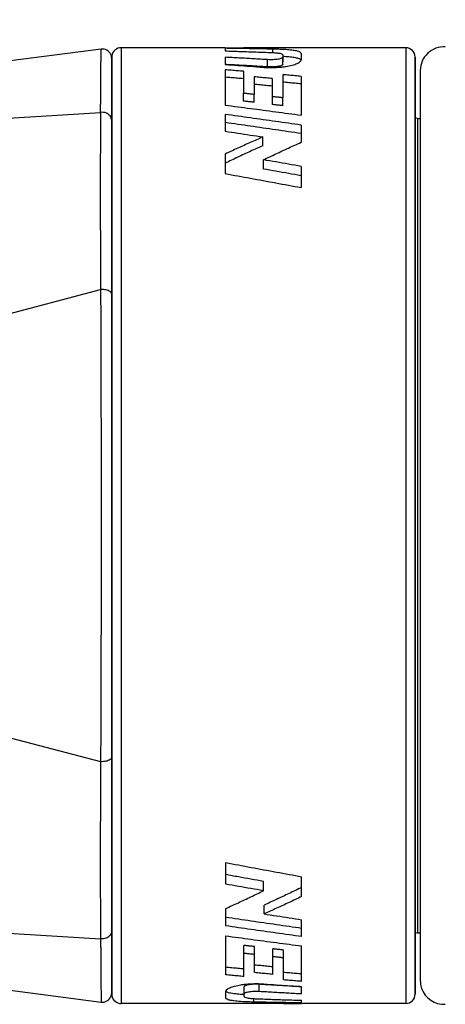
# Model space of a CAD drawing. Extents: x 0 to 210, y 0 to 297.
# Drawn here: x 77 to 95, y 199 to 241 of the extents above; entities that cross this region are included whole.
import ezdxf

# ---------------------------------------------------------------- set-up
doc = ezdxf.new("R2010")
doc.units = 0
doc.header["$LTSCALE"] = 19.36
doc.layers.get('0').update_dxf_attribs({"linetype": 'CONTINUOUS'})
doc.styles.get("Standard").update_dxf_attribs({"font": 'txt', "width": 0.7})
doc.dimstyles.new('DIMSTYLE_2', dxfattribs={"dimtxt": 3.5, "dimasz": 3.5, "dimexe": 0.18, "dimexo": 0.0625, "dimgap": 0.09, "dimtad": 1, "dimdec": 3, "dimlfac": 0.5, "dimtxsty": 'STANDARD', "dimblk": '_FILLED', "dimblk1": '_FILLED', "dimblk2": '_FILLED', "dimcen": 0.09, "dimclrt": 5, "dimazin": 3, "dimtp": 0.3, "dimtm": 0.3, "dimtfac": 1, "dimtdec": 3, "dimtofl": 0, "dimtmove": 0, "dimatfit": 3, "dimtolj": 1})

# ---------------------------------------------------------------- blocks, each defined once
blk = doc.blocks.new('_FILLED')
at = {"color": 0, "linetype": 'BYBLOCK'}
blk.add_solid([(0, 0), (-1, 0.125), (-1, -0.125)], dxfattribs=at)
blk = doc.blocks.new('*D2')
at = {"color": 2, "linetype": 'CONTINUOUS'}
for p, q in [((28.197, 228.538), (28.197, 261.026)), ((171.197, 228.538), (171.197, 261.026)), ((28.197, 259.526), (99.697, 259.526)), ((171.197, 259.526), (99.697, 259.526))]:
    blk.add_line(p, q, dxfattribs=at)
at = {"color": 2, "linetype": 'CONTINUOUS', "xscale": 3.5, "yscale": 3.5, "zscale": 3.5, "rotation": 180}
blk.add_blockref('_FILLED', (28.197, 259.526), dxfattribs=at)
at = {"color": 2, "linetype": 'CONTINUOUS', "xscale": 3.5, "yscale": 3.5, "zscale": 3.5}
blk.add_blockref('_FILLED', (171.197, 259.526), dxfattribs=at)
at = {"color": 5, "linetype": 'CONTINUOUS', "oblique": 15}
for s, width, p in [('71.5', 0.660714, (70.184, 260.432)), ('-73.5 [2.815"-2.894"]', 0.680272, (79.434, 260.432))]:
    blk.add_text(s, height=3.5, dxfattribs=dict(at, width=width)).set_placement(p)

msp = doc.modelspace()

# ---------------------------------------------------------------- linework, layer by layer
at = {"color": 7, "linetype": 'CONTINUOUS'}
for p, q in [((80.6257, 239.6742), (52.9774, 236.0799)), ((85.902, 239.7329), (81.4772, 239.7329)), ((85.902, 239.7329), (85.902, 239.7318)), ((85.902, 239.7077), (85.902, 239.5974)), ((86.6761, 239.7329), (86.6761, 239.7286)), ((87.932, 239.7329), (86.6761, 239.7329)), ((93.5772, 239.7329), (87.932, 239.7329)), ((81.0772, 239.2865), (81.0772, 239.3329)), ((81.0772, 239.1476), (81.0772, 239.2865)), ((85.902, 239.3279), (85.902, 239.0199)), ((88.3532, 239.4322), (88.3532, 239.331)), ((88.3532, 239.0249), (88.3532, 239.331)), ((88.3532, 239.331), (88.3532, 239.1276)), ((89.1272, 239.4947), (89.1272, 239.3221)), ((89.1272, 239.3221), (89.1272, 239.2185)), ((93.9772, 237.5329), (93.9772, 239.3329)), ((81.0772, 237.5329), (81.0772, 239.1476)), ((85.902, 238.7945), (85.902, 238.3693)), ((86.6761, 238.7313), (86.6761, 238.4532)), ((86.6761, 238.4532), (86.6761, 237.7993)), ((87.1278, 238.4961), (87.1278, 238.143)), ((87.9018, 238.4239), (87.9018, 238.1872)), ((88.3536, 238.5874), (88.3536, 238.2919)), ((89.1272, 238.5179), (89.1272, 238.2892)), ((94.1972, 238.7676), (94.1972, 237.2547)), ((85.902, 238.3693), (85.902, 237.2928)), ((87.1278, 238.143), (87.1278, 237.7476)), ((87.9018, 238.1872), (87.9018, 238.0618)), ((87.9018, 238.0618), (87.9018, 237.6576)), ((88.3536, 238.2919), (88.3536, 237.6041)), ((89.1272, 238.2892), (89.1272, 238.1984)), ((89.1272, 238.1984), (89.1272, 236.8681)), ((86.6761, 237.4672), (86.6761, 237.7993)), ((87.1278, 237.4146), (87.1278, 237.7476)), ((87.9018, 237.6576), (87.9018, 237.3228)), ((88.3536, 237.2683), (88.3536, 237.6041)), ((81.0772, 237.4329), (81.0772, 237.5329)), ((81.0772, 236.6434), (81.0772, 237.4329)), ((93.9772, 219.4329), (93.9772, 237.5329)), ((94.1972, 237.2547), (94.1972, 237.2329)), ((94.1972, 237.2329), (94.1972, 201.6329)), ((85.902, 236.9), (85.902, 236.4327)), ((94.0772, 236.7329), (93.9772, 236.7505)), ((81.0772, 229.2613), (81.0772, 236.6434)), ((85.902, 236.4327), (85.902, 236.1868)), ((89.1272, 236.4467), (89.1272, 236.2102)), ((94.0772, 236.7329), (94.1972, 236.7329)), ((94.0772, 236.7329), (94.1972, 236.7329)), ((94.0772, 236.7329), (94.0772, 219.4329)), ((87.5032, 235.5724), (87.5032, 235.9427)), ((89.1272, 236.2102), (89.1272, 235.7148)), ((85.902, 235.2164), (85.902, 234.9456)), ((85.902, 234.9456), (85.902, 234.8077)), ((85.902, 234.8077), (85.902, 234.3837)), ((87.5261, 234.5771), (87.5261, 234.9711)), ((89.1272, 234.6947), (89.1272, 234.4015)), ((89.1272, 234.4015), (89.1272, 234.2523)), ((89.1272, 234.2523), (89.1272, 233.7943)), ((81.0772, 219.4329), (81.0772, 229.2613)), ((81.0772, 209.6046), (81.0772, 219.4329)), ((93.9772, 201.3329), (93.9772, 219.4329)), ((94.0772, 219.4329), (94.0772, 202.1329)), ((81.0772, 202.2224), (81.0772, 209.6046)), ((85.9272, 204.6529), (85.9272, 205.1186)), ((85.9272, 204.5012), (85.9272, 204.6529)), ((85.9272, 204.2032), (85.9272, 204.5012)), ((87.5284, 203.923), (87.5284, 204.3177)), ((89.1525, 204.089), (89.1525, 204.519)), ((89.1525, 203.949), (89.1525, 204.089)), ((89.1525, 203.6744), (89.1525, 203.949)), ((87.5513, 202.9401), (87.5513, 203.3108)), ((85.9272, 202.6703), (85.9272, 203.1703)), ((52.9774, 202.7859), (80.6257, 199.1916)), ((85.9272, 202.4315), (85.9272, 202.6703)), ((89.1525, 202.4458), (89.1525, 202.6936)), ((89.1525, 201.9748), (89.1525, 202.4458)), ((81.0772, 201.4329), (81.0772, 202.2224)), ((94.0772, 202.1329), (93.9772, 202.1153)), ((94.0772, 202.1329), (94.1972, 202.1329)), ((94.0772, 202.1329), (94.1972, 202.1329)), ((85.9272, 200.6689), (85.9272, 202.007)), ((86.7009, 201.2666), (86.7009, 201.6025)), ((94.1972, 201.6329), (94.1972, 201.6144)), ((94.1972, 201.6144), (94.1972, 200.0982)), ((81.0772, 201.3329), (81.0772, 201.4329)), ((81.0772, 199.7183), (81.0772, 201.3329)), ((86.7009, 200.5763), (86.7009, 201.2666)), ((87.1526, 201.2129), (87.1526, 201.5478)), ((87.1526, 200.8071), (87.1526, 201.2129)), ((87.9267, 201.1224), (87.9267, 201.4556)), ((88.3784, 201.0705), (88.3784, 201.4027)), ((89.1525, 200.4989), (89.1525, 201.5796)), ((93.9772, 199.5329), (93.9772, 201.3329)), ((87.1526, 200.6812), (87.1526, 200.8071)), ((87.9267, 200.7256), (87.9267, 201.1224)), ((88.3784, 200.4144), (88.3784, 201.0705)), ((85.9272, 200.5792), (85.9272, 200.6689)), ((85.9272, 200.3495), (85.9272, 200.5792)), ((86.7009, 200.2798), (86.7009, 200.5763)), ((87.1526, 200.4437), (87.1526, 200.6812)), ((87.9267, 200.3713), (87.9267, 200.7256)), ((88.3784, 200.1356), (88.3784, 200.4144)), ((89.1525, 200.0722), (89.1525, 200.4989)), ((81.0772, 199.5883), (81.0772, 199.7183)), ((81.0772, 199.5329), (81.0772, 199.5883)), ((85.9272, 199.5439), (85.9272, 199.6476)), ((85.9272, 199.3712), (85.9272, 199.5439)), ((86.7013, 199.5349), (86.7013, 199.8411)), ((86.7013, 199.5349), (86.7013, 199.7383)), ((86.7013, 199.4337), (86.7013, 199.5349)), ((89.1525, 199.538), (89.1525, 199.8464)), ((87.1225, 199.1329), (81.4772, 199.1329)), ((88.3784, 199.1329), (87.1225, 199.1329)), ((88.3784, 199.1329), (88.3784, 199.1372)), ((89.1525, 199.1581), (89.1525, 199.2685)), ((89.1525, 199.1329), (89.1525, 199.134)), ((93.5772, 199.1329), (89.1525, 199.1329))]:
    msp.add_line(p, q, dxfattribs=at)
at = {"color": 9, "linetype": 'CONTINUOUS'}
for p, q in [((80.6257, 239.6742), (80.6257, 239.6742)), ((81.4772, 239.7329), (81.4772, 219.4329)), ((87.932, 239.5295), (87.932, 239.6733)), ((93.5772, 239.7329), (93.5772, 219.4329)), ((81.0772, 239.3326), (81.0772, 239.2775)), ((81.0772, 239.2775), (81.0772, 239.1476)), ((93.9772, 239.3326), (93.9772, 237.5329)), ((81.0772, 239.1476), (81.0772, 237.5329)), ((87.7036, 238.9186), (87.7036, 239.2264)), ((81.0772, 237.5329), (81.0772, 237.4329)), ((81.0772, 237.4329), (81.0772, 236.6434)), ((93.9772, 237.5329), (93.9772, 219.4329)), ((54.7393, 235.3762), (80.6042, 236.9838)), ((81.0772, 236.6434), (81.0772, 229.3895)), ((54.7393, 222.6362), (80.6042, 229.4581)), ((81.0772, 229.3895), (81.0772, 229.2613)), ((81.0772, 229.2613), (81.0772, 219.4329)), ((81.0772, 219.4329), (81.0772, 209.6046)), ((81.4772, 219.4329), (81.4772, 199.1329)), ((93.5772, 219.4329), (93.5772, 199.1329)), ((93.9772, 219.4329), (93.9772, 201.3329)), ((54.7393, 216.2296), (80.6042, 209.4077)), ((81.0772, 209.6046), (81.0772, 209.541)), ((81.0772, 209.541), (81.0772, 202.2224)), ((54.7398, 203.4896), (80.6042, 201.882)), ((81.0772, 202.2224), (81.0772, 201.4329)), ((81.0772, 201.4329), (81.0772, 201.3329)), ((81.0772, 201.3329), (81.0772, 199.6101)), ((93.9772, 201.3329), (93.9772, 199.533)), ((87.3509, 199.6396), (87.3509, 199.9474)), ((81.0772, 199.6101), (81.0772, 199.533)), ((80.6257, 199.1916), (80.6257, 199.1916)), ((87.1225, 199.1925), (87.1225, 199.3363))]:
    msp.add_line(p, q, dxfattribs=at)
at = {"color": 7, "linetype": 'CONTINUOUS'}
for centre, radius, start, end in [((80.6772, 239.2775), 0.4, 23.93854, 97.40692), ((81.4772, 239.3329), 0.4, 90, 171.00007), ((93.5772, 239.3329), 0.4, 0, 90), ((95.1972, 238.7676), 1, 86.37611, 180), ((95.1972, 238.7676), 1, 86.37611, 180), ((80.6772, 239.2775), 0.4, 15.95903, 23.93854), ((80.6772, 239.2775), 0.4, 0, 15.95903), ((81.4772, 239.3329), 0.4, 171.00007, 180), ((95.1972, 200.0982), 1, 180, 189.36231), ((95.1972, 200.0982), 1, 180, 189.36231), ((95.1972, 200.0982), 1, 189.36231, 264.2615), ((95.1972, 200.0982), 1, 189.36231, 264.2615), ((80.6772, 199.5883), 0.4, 336.06146, 352.09311), ((80.6772, 199.5883), 0.4, 352.09311, 360), ((81.4772, 199.5329), 0.4, 180, 188.99763), ((93.5772, 199.5329), 0.4, 270, 360), ((80.6772, 199.5883), 0.4, 262.59308, 336.06146), ((81.4772, 199.5329), 0.4, 188.99763, 270), ((95.1972, 200.0982), 1, 264.2615, 273.62389), ((95.1972, 200.0982), 1, 264.2615, 273.62389)]:
    msp.add_arc(centre, radius, start, end, dxfattribs=at)
at = {"color": 9, "linetype": 'CONTINUOUS'}
for points, knots in [([(80.6042, 236.9838), (80.6046, 237.0324), (80.6054, 237.1324), (80.6067, 237.2875), (80.608, 237.4531), (80.6094, 237.6305), (80.6109, 237.8181), (80.6124, 238.0135), (80.6139, 238.2141), (80.6155, 238.4188), (80.6171, 238.6257), (80.6188, 238.8314), (80.6204, 239.0306), (80.6219, 239.2196), (80.6232, 239.3824), (80.6245, 239.5314), (80.625, 239.5975), (80.6257, 239.6741), (80.6257, 239.6741)], [0, 0, 0, 0, 0.054174, 0.1115823, 0.1729989, 0.2389873, 0.3094762, 0.3823563, 0.4569263, 0.5332691, 0.6107796, 0.687744, 0.7626254, 0.833452, 0.8970244, 0.9493215, 0.9857677, 1, 1, 1, 1]), ([(80.6042, 236.9838), (80.6031, 236.8521), (80.601, 236.5952), (80.5981, 236.219), (80.5959, 235.8622), (80.5941, 235.5255), (80.5927, 235.2054), (80.5917, 234.8926), (80.5909, 234.5734), (80.5904, 234.2373), (80.5902, 233.8821), (80.5902, 233.5129), (80.5905, 233.1404), (80.5909, 232.7706), (80.5918, 232.4018), (80.5928, 232.0215), (80.5943, 231.6114), (80.5961, 231.1562), (80.5983, 230.6462), (80.6012, 230.0741), (80.6031, 229.6715), (80.6042, 229.4581)], [0, 0, 0, 0, 0.0524987, 0.102432, 0.1499673, 0.1947393, 0.2366527, 0.2775516, 0.3194471, 0.3638912, 0.411526, 0.4610514, 0.5110711, 0.5600022, 0.6084488, 0.6580864, 0.711614, 0.7719446, 0.8395257, 0.9149386, 1, 1, 1, 1]), ([(81.0772, 236.6434), (81.0772, 236.6771), (81.0654, 236.746), (81.0142, 236.839), (80.9348, 236.9148), (80.8341, 236.9672), (80.7208, 236.9925), (80.6425, 236.99), (80.6042, 236.9838)], [0, 0, 0, 0, 0.1538847, 0.3117833, 0.4761575, 0.6471766, 0.8228956, 1, 1, 1, 1]), ([(81.0772, 229.2613), (81.0772, 229.2813), (81.0626, 229.3257), (81.0084, 229.3784), (80.9295, 229.4202), (80.8308, 229.4491), (80.7199, 229.4631), (80.6428, 229.4617), (80.6042, 229.4581)], [0, 0, 0, 0, 0.1082259, 0.2384344, 0.3987302, 0.5858904, 0.7904732, 1, 1, 1, 1]), ([(80.6042, 229.4581), (80.6046, 229.3728), (80.6055, 229.1938), (80.6067, 228.9104), (80.608, 228.5946), (80.6094, 228.2401), (80.6109, 227.8446), (80.6124, 227.4073), (80.614, 226.9261), (80.6156, 226.3944), (80.6172, 225.8052), (80.6189, 225.1514), (80.6205, 224.4259), (80.622, 223.6206), (80.6235, 222.728), (80.6247, 221.7405), (80.6255, 220.657), (80.6258, 219.5043), (80.6255, 218.3389), (80.6248, 217.2237), (80.6235, 216.1989), (80.6221, 215.2776), (80.6205, 214.4558), (80.6189, 213.7228), (80.6172, 213.065), (80.6156, 212.4737), (80.614, 211.941), (80.6124, 211.4593), (80.6109, 211.0217), (80.6094, 210.6261), (80.608, 210.2715), (80.6067, 209.9556), (80.6055, 209.672), (80.6046, 209.493), (80.6042, 209.4077)], [0, 0, 0, 0, 0.0127592, 0.0267844, 0.042415, 0.0600057, 0.0798228, 0.1015942, 0.1254405, 0.1518184, 0.1811405, 0.2136015, 0.2496365, 0.2897045, 0.3340864, 0.3831959, 0.4374569, 0.4962017, 0.5556633, 0.6118178, 0.6630693, 0.7089969, 0.7496594, 0.7860333, 0.8186686, 0.8480792, 0.8745052, 0.898373, 0.920153, 0.9399762, 0.957572, 0.9732072, 0.9872368, 1, 1, 1, 1]), ([(81.0772, 209.6046), (81.0772, 209.5845), (81.0626, 209.5401), (81.0084, 209.4874), (80.9295, 209.4456), (80.8308, 209.4167), (80.7199, 209.4027), (80.6428, 209.4041), (80.6042, 209.4077)], [0, 0, 0, 0, 0.1082261, 0.2384347, 0.3987305, 0.5858907, 0.7904733, 1, 1, 1, 1]), ([(80.6042, 209.4077), (80.6031, 209.1898), (80.6011, 208.7806), (80.5982, 208.2015), (80.596, 207.6894), (80.5942, 207.235), (80.5927, 206.8262), (80.5917, 206.4467), (80.5909, 206.0779), (80.5904, 205.7079), (80.5902, 205.3354), (80.5902, 204.9666), (80.5905, 204.6122), (80.5909, 204.2771), (80.5918, 203.9586), (80.5927, 203.6458), (80.5942, 203.3255), (80.596, 202.9891), (80.5982, 202.6344), (80.601, 202.2633), (80.6031, 202.0108), (80.6042, 201.882)], [0, 0, 0, 0, 0.0868631, 0.1631229, 0.2308595, 0.2909831, 0.3442728, 0.3938175, 0.4422666, 0.4912724, 0.5413131, 0.5907804, 0.6382814, 0.6825599, 0.7243603, 0.7652488, 0.8072484, 0.8520599, 0.8993655, 0.9486362, 1, 1, 1, 1]), ([(81.0772, 202.2224), (81.0772, 202.1887), (81.0654, 202.1198), (81.0142, 202.0268), (80.9348, 201.951), (80.8341, 201.8986), (80.7208, 201.8733), (80.6425, 201.8758), (80.6042, 201.882)], [0, 0, 0, 0, 0.1538848, 0.3117834, 0.4761576, 0.6471767, 0.8228956, 1, 1, 1, 1]), ([(80.6042, 201.882), (80.6046, 201.8334), (80.6054, 201.7334), (80.6067, 201.5784), (80.608, 201.4127), (80.6094, 201.2353), (80.6109, 201.0477), (80.6124, 200.8523), (80.6139, 200.6517), (80.6155, 200.447), (80.6171, 200.2401), (80.6188, 200.0344), (80.6204, 199.8353), (80.6219, 199.6462), (80.6232, 199.4834), (80.6245, 199.3344), (80.625, 199.2683), (80.6257, 199.1917), (80.6257, 199.1917)], [0, 0, 0, 0, 0.054174, 0.1115823, 0.1729989, 0.2389873, 0.3094762, 0.3823563, 0.4569263, 0.5332691, 0.6107796, 0.687744, 0.7626254, 0.833452, 0.8970244, 0.9493215, 0.9857677, 1, 1, 1, 1])]:
    msp.add_open_spline(points, degree=3, knots=knots, dxfattribs=at)
at = {"color": 7, "linetype": 'CONTINUOUS'}
for points, knots in [([(85.902, 239.7318), (85.988, 239.7316), (86.16, 239.731), (86.4181, 239.7299), (86.5901, 239.7291), (86.6761, 239.7286)], [0, 0, 0, 0, 0.3333316, 0.6666648, 1, 1, 1, 1]), ([(87.932, 239.6733), (87.7065, 239.6779), (87.2554, 239.6867), (86.5787, 239.6981), (86.1276, 239.7047), (85.902, 239.7077)], [0, 0, 0, 0, 0.3333529, 0.6666853, 1, 1, 1, 1]), ([(89.1272, 239.4947), (89.1272, 239.5156), (89.0725, 239.5638), (88.9575, 239.5933), (88.7744, 239.6272), (88.5346, 239.6488), (88.2467, 239.6652), (88.0406, 239.6711), (87.932, 239.6733)], [0, 0, 0, 0, 0.0508421, 0.148323, 0.299078, 0.4980849, 0.7358056, 1, 1, 1, 1]), ([(85.902, 239.5974), (86.1213, 239.5906), (86.5597, 239.5765), (87.2174, 239.5539), (87.6559, 239.5378), (87.8751, 239.5295)], [0, 0, 0, 0, 0.3332961, 0.6666285, 1, 1, 1, 1]), ([(87.7036, 239.2264), (87.5034, 239.2383), (87.1031, 239.2617), (86.5026, 239.2955), (86.1022, 239.3173), (85.902, 239.3279)], [0, 0, 0, 0, 0.3333901, 0.6667228, 1, 1, 1, 1]), ([(88.3532, 239.331), (88.3532, 239.3219), (88.3353, 239.3003), (88.2933, 239.2807), (88.2289, 239.2604), (88.145, 239.244), (88.0454, 239.2313), (87.9353, 239.2237), (87.8201, 239.2217), (87.7423, 239.2241), (87.7036, 239.2264)], [0, 0, 0, 0, 0.0406228, 0.1090218, 0.2093036, 0.3378623, 0.4886435, 0.6545699, 0.82779, 1, 1, 1, 1]), ([(87.8751, 239.5295), (87.9389, 239.5271), (88.0532, 239.521), (88.2058, 239.4993), (88.2982, 239.4806), (88.3532, 239.4483), (88.3532, 239.4322)], [0, 0, 0, 0, 0.3840367, 0.6951249, 0.9029723, 1, 1, 1, 1]), ([(89.0429, 239.2659), (89.0213, 239.2744), (88.9406, 239.2944), (88.7745, 239.3256), (88.5848, 239.343), (88.4561, 239.3516), (88.409, 239.3544)], [0, 0, 0, 0, 0.1084038, 0.397812, 0.7796795, 1, 1, 1, 1]), ([(87.4033, 238.9366), (87.3033, 238.9426), (87.003, 238.9602), (86.5026, 238.9888), (86.1022, 239.0109), (85.902, 239.0217)], [0, 0, 0, 0, 0.200024, 0.6000356, 1, 1, 1, 1]), ([(85.902, 239.0199), (86.0799, 239.0074), (86.4358, 238.9821), (86.9695, 238.9431), (87.3253, 238.9165), (87.5033, 238.903)], [0, 0, 0, 0, 0.3332685, 0.6666013, 1, 1, 1, 1]), ([(88.3532, 239.0249), (88.3532, 239.0157), (88.3355, 238.9938), (88.2935, 238.9738), (88.2292, 238.9532), (88.1454, 238.9365), (88.0458, 238.9236), (87.9356, 238.9158), (87.8202, 238.9138), (87.7424, 238.9163), (87.7036, 238.9186)], [0, 0, 0, 0, 0.0409424, 0.109337, 0.2094537, 0.3378404, 0.4885543, 0.6545043, 0.8277846, 1, 1, 1, 1]), ([(87.8346, 238.8906), (87.9462, 238.8906), (88.1117, 238.8964), (88.2765, 238.9121), (88.3299, 238.9183)], [0, 0, 0, 0, 0.6747961, 1, 1, 1, 1]), ([(88.3299, 238.9183), (88.3809, 238.9242), (88.5226, 238.9436), (88.734, 238.9856), (88.9386, 239.0532), (89.072, 239.1197), (89.1272, 239.1895), (89.1272, 239.2185)], [0, 0, 0, 0, 0.1745375, 0.4863653, 0.7330232, 0.9013041, 1, 1, 1, 1]), ([(86.6761, 238.7313), (86.5901, 238.7384), (86.4181, 238.7526), (86.16, 238.7737), (85.988, 238.7876), (85.902, 238.7945)], [0, 0, 0, 0, 0.3333687, 0.6667019, 1, 1, 1, 1]), ([(86.6761, 238.4155), (86.5901, 238.4227), (86.4181, 238.4372), (86.1601, 238.4586), (85.988, 238.4727), (85.902, 238.4797)], [0, 0, 0, 0, 0.3333576, 0.6666908, 1, 1, 1, 1]), ([(87.9018, 238.4239), (87.8158, 238.4321), (87.6438, 238.4482), (87.3858, 238.4723), (87.2138, 238.4882), (87.1278, 238.4961)], [0, 0, 0, 0, 0.3333737, 0.6667069, 1, 1, 1, 1]), ([(89.1272, 238.5179), (89.0413, 238.5257), (88.8694, 238.5413), (88.6115, 238.5645), (88.4395, 238.5798), (88.3536, 238.5874)], [0, 0, 0, 0, 0.3333722, 0.6667054, 1, 1, 1, 1]), ([(87.9018, 238.1029), (87.8158, 238.1112), (87.6438, 238.1276), (87.3858, 238.1521), (87.2138, 238.1682), (87.1278, 238.1763)], [0, 0, 0, 0, 0.3333605, 0.6666938, 1, 1, 1, 1]), ([(89.1272, 238.1984), (89.0413, 238.2064), (88.8694, 238.2223), (88.6115, 238.2458), (88.4395, 238.2614), (88.3536, 238.2691)], [0, 0, 0, 0, 0.3333597, 0.6666929, 1, 1, 1, 1]), ([(87.1278, 237.7476), (87.0776, 237.7534), (86.9772, 237.765), (86.8266, 237.7822), (86.7263, 237.7936), (86.6761, 237.7993)], [0, 0, 0, 0, 0.3333625, 0.6666958, 1, 1, 1, 1]), ([(88.3536, 237.6041), (88.3034, 237.6101), (88.203, 237.622), (88.0524, 237.6398), (87.952, 237.6517), (87.9018, 237.6576)], [0, 0, 0, 0, 0.3333636, 0.6666969, 1, 1, 1, 1]), ([(85.902, 237.2928), (86.2603, 237.2473), (86.9771, 237.1553), (88.0522, 237.0137), (88.7689, 236.917), (89.1272, 236.8681)], [0, 0, 0, 0, 0.3330912, 0.6664222, 1, 1, 1, 1]), ([(87.1278, 237.4146), (87.0776, 237.4204), (86.9772, 237.4322), (86.8267, 237.4497), (86.7263, 237.4614), (86.6761, 237.4672)], [0, 0, 0, 0, 0.333352, 0.6666853, 1, 1, 1, 1]), ([(88.3536, 237.2683), (88.3034, 237.2744), (88.203, 237.2866), (88.0524, 237.3047), (87.952, 237.3168), (87.9018, 237.3228)], [0, 0, 0, 0, 0.3333525, 0.6666858, 1, 1, 1, 1]), ([(89.1272, 236.4467), (88.7688, 236.4988), (88.0522, 236.6018), (86.9771, 236.7529), (86.2603, 236.8514), (85.902, 236.9)], [0, 0, 0, 0, 0.3335972, 0.6669282, 1, 1, 1, 1]), ([(89.1272, 236.0877), (88.769, 236.1408), (88.0524, 236.246), (86.9773, 236.4002), (86.2605, 236.5008), (85.902, 236.5504)], [0, 0, 0, 0, 0.3334864, 0.666819, 1, 1, 1, 1]), ([(85.902, 236.1868), (86.0799, 236.1601), (86.4357, 236.1064), (86.9694, 236.025), (87.3252, 235.9702), (87.5032, 235.9427)], [0, 0, 0, 0, 0.3331891, 0.6665218, 1, 1, 1, 1]), ([(87.5032, 235.9427), (87.325, 235.865), (86.9685, 235.7073), (86.4348, 235.4652), (86.0797, 235.3), (85.902, 235.2164)], [0, 0, 0, 0, 0.331674, 0.6650004, 1, 1, 1, 1]), ([(87.5032, 235.5724), (87.3248, 235.4928), (86.9682, 235.3314), (86.4345, 235.0835), (86.0795, 234.9143), (85.902, 234.8287)], [0, 0, 0, 0, 0.3318039, 0.6651345, 1, 1, 1, 1]), ([(87.5261, 234.9711), (87.7038, 235.0566), (88.059, 235.2255), (88.5927, 235.4735), (88.9491, 235.6351), (89.1272, 235.7148)], [0, 0, 0, 0, 0.3350096, 0.6683363, 1, 1, 1, 1]), ([(89.1272, 234.6947), (88.9493, 234.7258), (88.5935, 234.7877), (88.0598, 234.8798), (87.704, 234.9407), (87.5261, 234.9711)], [0, 0, 0, 0, 0.3335071, 0.6668397, 1, 1, 1, 1]), ([(85.902, 234.3837), (86.2602, 234.3196), (86.9768, 234.1905), (88.0519, 233.994), (88.7687, 233.8612), (89.1272, 233.7943)], [0, 0, 0, 0, 0.3329484, 0.6662786, 1, 1, 1, 1]), ([(89.1272, 234.2934), (88.9494, 234.3253), (88.5936, 234.3888), (88.0599, 234.4834), (87.704, 234.5459), (87.5261, 234.5771)], [0, 0, 0, 0, 0.3334156, 0.6667489, 1, 1, 1, 1]), ([(85.9272, 205.1186), (86.2855, 205.0505), (87.0021, 204.9153), (88.0771, 204.7154), (88.794, 204.5841), (89.1525, 204.519)], [0, 0, 0, 0, 0.3334973, 0.6668306, 1, 1, 1, 1]), ([(87.5284, 204.3177), (87.3504, 204.3493), (86.9945, 204.4127), (86.4608, 204.5086), (86.1051, 204.5731), (85.9272, 204.6054)], [0, 0, 0, 0, 0.3333621, 0.6666964, 1, 1, 1, 1]), ([(87.5284, 203.923), (87.3504, 203.9537), (86.9946, 204.0155), (86.4609, 204.1089), (86.1051, 204.1717), (85.9272, 204.2032)], [0, 0, 0, 0, 0.3332525, 0.6665857, 1, 1, 1, 1]), ([(85.9272, 203.1703), (86.1056, 203.2509), (86.4622, 203.4144), (86.9959, 203.6654), (87.3509, 203.8364), (87.5284, 203.923)], [0, 0, 0, 0, 0.331826, 0.6651569, 1, 1, 1, 1]), ([(89.1525, 204.0628), (88.9751, 203.9762), (88.6203, 203.8051), (88.0866, 203.5543), (87.7298, 203.3912), (87.5513, 203.3108)], [0, 0, 0, 0, 0.3346874, 0.6680229, 1, 1, 1, 1]), ([(89.1525, 203.6744), (88.975, 203.5899), (88.62, 203.4228), (88.0863, 203.178), (87.7296, 203.0186), (87.5513, 202.9401)], [0, 0, 0, 0, 0.334842, 0.6681723, 1, 1, 1, 1]), ([(87.5513, 202.9401), (87.7292, 202.9123), (88.085, 202.857), (88.6187, 202.7748), (88.9745, 202.7206), (89.1525, 202.6936)], [0, 0, 0, 0, 0.3334108, 0.666744, 1, 1, 1, 1]), ([(89.1525, 202.3246), (88.7939, 202.3746), (88.0769, 202.4759), (87.0018, 202.6313), (86.2854, 202.7373), (85.9272, 202.7909)], [0, 0, 0, 0, 0.3333048, 0.6666395, 1, 1, 1, 1]), ([(89.1525, 201.9748), (88.794, 202.0238), (88.0772, 202.123), (87.0021, 202.2753), (86.2855, 202.379), (85.9272, 202.4315)], [0, 0, 0, 0, 0.3331844, 0.666517, 1, 1, 1, 1]), ([(85.9272, 202.007), (86.2855, 201.9577), (87.0021, 201.8604), (88.0772, 201.7179), (88.794, 201.6253), (89.1525, 201.5796)], [0, 0, 0, 0, 0.3334771, 0.6668097, 1, 1, 1, 1]), ([(87.1526, 201.5478), (87.1025, 201.5538), (87.0021, 201.5659), (86.8515, 201.5842), (86.7511, 201.5964), (86.7009, 201.6025)], [0, 0, 0, 0, 0.3333266, 0.6666599, 1, 1, 1, 1]), ([(87.1526, 201.2129), (87.1025, 201.2189), (87.0021, 201.2307), (86.8515, 201.2486), (86.7511, 201.2606), (86.7009, 201.2666)], [0, 0, 0, 0, 0.3333147, 0.666648, 1, 1, 1, 1]), ([(88.3784, 201.4027), (88.3282, 201.4085), (88.2278, 201.4202), (88.0773, 201.4379), (87.9769, 201.4497), (87.9267, 201.4556)], [0, 0, 0, 0, 0.3333264, 0.6666597, 1, 1, 1, 1]), ([(87.9267, 200.6911), (87.8407, 200.6992), (87.6687, 200.7154), (87.4106, 200.7399), (87.2386, 200.7564), (87.1526, 200.7647)], [0, 0, 0, 0, 0.3333208, 0.6666541, 1, 1, 1, 1]), ([(88.3784, 201.0705), (88.3282, 201.0762), (88.2278, 201.0877), (88.0773, 201.105), (87.9769, 201.1166), (87.9267, 201.1224)], [0, 0, 0, 0, 0.3333151, 0.6666485, 1, 1, 1, 1]), ([(86.7009, 200.5981), (86.615, 200.6058), (86.443, 200.6214), (86.1851, 200.645), (86.0132, 200.6609), (85.9272, 200.6689)], [0, 0, 0, 0, 0.3333209, 0.6666542, 1, 1, 1, 1]), ([(86.7009, 200.2798), (86.615, 200.2874), (86.443, 200.3028), (86.1851, 200.326), (86.0132, 200.3416), (85.9272, 200.3495)], [0, 0, 0, 0, 0.3333078, 0.666641, 1, 1, 1, 1]), ([(87.9267, 200.3713), (87.8407, 200.3793), (87.6687, 200.3952), (87.4107, 200.4193), (87.2387, 200.4355), (87.1526, 200.4437)], [0, 0, 0, 0, 0.333307, 0.6666402, 1, 1, 1, 1]), ([(89.1525, 200.387), (89.0665, 200.394), (88.8944, 200.4082), (88.6364, 200.4297), (88.4644, 200.4441), (88.3784, 200.4514)], [0, 0, 0, 0, 0.3333213, 0.6666547, 1, 1, 1, 1]), ([(85.9272, 199.6476), (85.9272, 199.6768), (85.9826, 199.7464), (86.1153, 199.8128), (86.3187, 199.8803), (86.5292, 199.9224), (86.6704, 199.9419), (86.7216, 199.9479)], [0, 0, 0, 0, 0.0996058, 0.2673926, 0.5135513, 0.8243916, 1, 1, 1, 1]), ([(87.3509, 199.9474), (87.3121, 199.9498), (87.234, 199.9523), (87.1184, 199.9502), (87.008, 199.9424), (86.9084, 199.9294), (86.8247, 199.9127), (86.7607, 199.8921), (86.7188, 199.8721), (86.7013, 199.8503), (86.7013, 199.8411)], [0, 0, 0, 0, 0.1724805, 0.3462029, 0.5125146, 0.6632785, 0.791375, 0.8910731, 0.9591649, 1, 1, 1, 1]), ([(86.7216, 199.9479), (86.7752, 199.9542), (86.9404, 199.97), (87.1062, 199.9759), (87.218, 199.9759)], [0, 0, 0, 0, 0.325894, 1, 1, 1, 1]), ([(87.5512, 199.9635), (87.7291, 199.95), (88.0849, 199.9233), (88.6187, 199.8843), (88.9745, 199.8589), (89.1525, 199.8464)], [0, 0, 0, 0, 0.3333775, 0.6667105, 1, 1, 1, 1]), ([(89.1525, 199.8442), (88.9523, 199.8551), (88.5519, 199.8772), (88.0515, 199.9058), (87.7512, 199.9235), (87.6511, 199.9294)], [0, 0, 0, 0, 0.3999805, 0.7999869, 1, 1, 1, 1]), ([(89.1525, 200.0722), (89.0665, 200.0791), (88.8944, 200.0931), (88.6364, 200.1142), (88.4644, 200.1284), (88.3784, 200.1356)], [0, 0, 0, 0, 0.3333098, 0.6666431, 1, 1, 1, 1]), ([(86.0487, 199.5869), (86.0267, 199.5937), (85.9871, 199.6095), (85.9454, 199.6358), (85.9352, 199.6506)], [0, 0, 0, 0, 0.5596495, 1, 1, 1, 1]), ([(86.6997, 199.5082), (86.6001, 199.5132), (86.4144, 199.525), (86.1923, 199.5565), (86.08, 199.5771), (86.0487, 199.5869)], [0, 0, 0, 0, 0.4549827, 0.8503405, 1, 1, 1, 1]), ([(87.3509, 199.6396), (87.3121, 199.6419), (87.2341, 199.6444), (87.1186, 199.6424), (87.0083, 199.6347), (86.9086, 199.6219), (86.825, 199.6055), (86.7609, 199.5852), (86.719, 199.5656), (86.7013, 199.544), (86.7013, 199.5349)], [0, 0, 0, 0, 0.1725254, 0.3462909, 0.5126693, 0.6635082, 0.7917021, 0.8914652, 0.9594999, 1, 1, 1, 1]), ([(89.1525, 199.538), (88.9523, 199.5487), (88.5519, 199.5704), (87.9514, 199.6043), (87.5511, 199.6277), (87.3509, 199.6396)], [0, 0, 0, 0, 0.3332947, 0.6666275, 1, 1, 1, 1]), ([(87.1225, 199.1925), (86.9933, 199.1951), (86.7518, 199.2032), (86.4264, 199.2219), (86.1689, 199.258), (86.0127, 199.2875), (85.9272, 199.3444), (85.9272, 199.3712)], [0, 0, 0, 0, 0.3148065, 0.5870474, 0.7986166, 0.9346862, 1, 1, 1, 1]), ([(86.7013, 199.4337), (86.7013, 199.4176), (86.7563, 199.3853), (86.8487, 199.3665), (87.0014, 199.3448), (87.1156, 199.3387), (87.1794, 199.3363)], [0, 0, 0, 0, 0.0970853, 0.3049742, 0.6160559, 1, 1, 1, 1]), ([(89.1525, 199.1581), (88.9269, 199.1611), (88.4758, 199.1677), (87.7991, 199.1791), (87.348, 199.1879), (87.1225, 199.1925)], [0, 0, 0, 0, 0.3333202, 0.6666529, 1, 1, 1, 1]), ([(87.1794, 199.3363), (87.3986, 199.328), (87.8371, 199.3119), (88.4948, 199.2893), (88.9332, 199.2752), (89.1525, 199.2685)], [0, 0, 0, 0, 0.33336, 0.6666928, 1, 1, 1, 1]), ([(88.3784, 199.1372), (88.4644, 199.1367), (88.6364, 199.1359), (88.8944, 199.1348), (89.0665, 199.1342), (89.1525, 199.134)], [0, 0, 0, 0, 0.3333346, 0.6666679, 1, 1, 1, 1])]:
    msp.add_open_spline(points, degree=3, knots=knots, dxfattribs=at)
for points in [[(88.409, 239.3544), (88.3904, 239.3555), (88.3718, 239.3565), (88.3532, 239.3575)], [(89.0894, 239.2418), (89.0741, 239.2521), (89.0586, 239.2598), (89.0429, 239.2659)], [(87.5049, 238.9306), (87.4711, 238.9326), (87.4372, 238.9346), (87.4033, 238.9366)], [(87.5033, 238.903), (87.5583, 238.8988), (87.6134, 238.8958), (87.6685, 238.8937)], [(87.7036, 238.9186), (87.6374, 238.9226), (87.5711, 238.9266), (87.5049, 238.9306)], [(87.6685, 238.8937), (87.7238, 238.8917), (87.7792, 238.8906), (87.8346, 238.8906)], [(89.1249, 239.2039), (89.1193, 239.2191), (89.1045, 239.2317), (89.0894, 239.2418)], [(87.218, 199.9759), (87.2736, 199.9759), (87.3292, 199.9749), (87.3848, 199.9729)], [(87.5496, 199.9355), (87.4833, 199.9394), (87.4171, 199.9434), (87.3509, 199.9474)], [(87.3848, 199.9729), (87.4404, 199.9708), (87.4958, 199.9677), (87.5512, 199.9635)], [(87.6511, 199.9294), (87.6173, 199.9314), (87.5834, 199.9335), (87.5496, 199.9355)]]:
    msp.add_open_spline(points, degree=3, dxfattribs=at)

# ---------------------------------------------------------------- dimensions: what is measured, and where the dimension line sits
at = {"color": 2, "linetype": 'CONTINUOUS'}
dim = msp.add_linear_dim(base=(171.1972, 259.5264), p1=(28.1972, 228.5383), p2=(171.1972, 228.5383), text='<>-73.5 [2.815"-2.894"]', dimstyle='DIMSTYLE_2', dxfattribs=at)
dim.commit()
dim.dimension.update_dxf_attribs({"geometry": '*D2', "text_midpoint": (99.809, 262.1822), "dimtype": 160})

doc.saveas('drawing.dxf')
